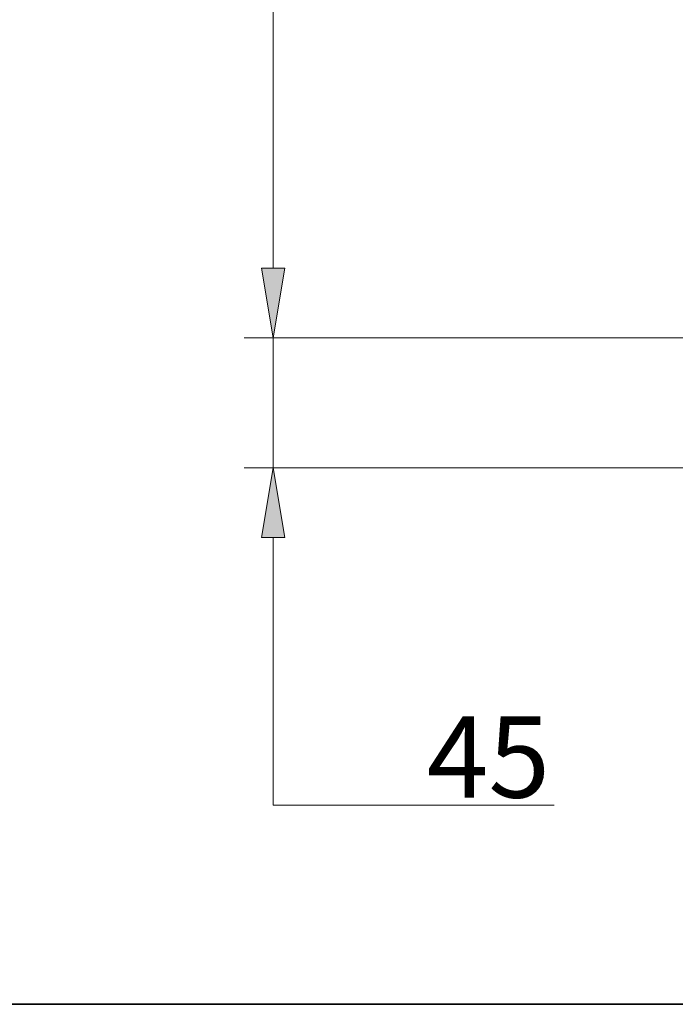
# Model space of a CAD drawing. Units: inches. Extents: x -2 to 248, y -242 to 8.
# Drawn here: x 123 to 163, y -242 to -182 of the extents above; entities that cross this region are included whole.
import ezdxf

# ---------------------------------------------------------------- set-up
doc = ezdxf.new("R2010")
doc.units = ezdxf.units.IN
doc.header["$MEASUREMENT"] = 0
doc.layers.add('Layer 1', color=7, linetype='Continuous')

# ---------------------------------------------------------------- blocks, each defined once
blk = doc.blocks.new('block 2065')
at = {"layer": 'Layer 1', "color": 7, "lineweight": 18}
blk.add_lwpolyline([(178.596, -201.482), (136.582, -201.482)], dxfattribs=at)
blk = doc.blocks.new('block 2067')
at = {"layer": 'Layer 1', "color": 7, "lineweight": 18}
blk.add_lwpolyline([(138.352, -197.232), (138.352, -23.261)], dxfattribs=at)
blk = doc.blocks.new('block 2068')
at = {"layer": 'Layer 1', "lineweight": 0}
blk.add_lwpolyline([(137.643, -197.232), (139.06, -197.232), (138.352, -201.482), (137.643, -197.232)], dxfattribs=at)
blk = doc.blocks.new('block 2069')
at = {"layer": 'Layer 1'}
h = blk.add_hatch(color=7, dxfattribs=at)
h.dxf.hatch_style = 2
h.paths.add_polyline_path([(137.643, -197.232), (139.06, -197.232), (138.352, -201.482)])
at = {"layer": 'Layer 1', "lineweight": 0}
blk.add_lwpolyline([(137.643, -197.232), (139.06, -197.232), (138.352, -201.482), (137.643, -197.232), (137.643, -197.232)], dxfattribs=at)
blk = doc.blocks.new('block 2140')
at = {"layer": 'Layer 1', "color": 7, "lineweight": 18}
blk.add_lwpolyline([(178.596, -201.482), (136.582, -201.482)], dxfattribs=at)
blk = doc.blocks.new('block 2141')
at = {"layer": 'Layer 1', "color": 7, "lineweight": 18}
blk.add_lwpolyline([(183.967, -209.45), (136.582, -209.45)], dxfattribs=at)
blk = doc.blocks.new('block 2142')
at = {"layer": 'Layer 1', "color": 7, "lineweight": 18}
blk.add_lwpolyline([(138.352, -197.232), (138.352, -192.983)], dxfattribs=at)
blk = doc.blocks.new('block 2143')
at = {"layer": 'Layer 1', "color": 7, "lineweight": 18}
blk.add_lwpolyline([(138.352, -213.699), (138.352, -230.09), (155.558, -230.09)], dxfattribs=at)
blk = doc.blocks.new('block 2144')
at = {"layer": 'Layer 1', "color": 7, "lineweight": 18}
blk.add_lwpolyline([(138.352, -201.482), (138.352, -209.45)], dxfattribs=at)
blk = doc.blocks.new('block 2145')
at = {"layer": 'Layer 1', "lineweight": 0}
blk.add_lwpolyline([(137.643, -197.232), (139.06, -197.232), (138.352, -201.482), (137.643, -197.232)], dxfattribs=at)
blk = doc.blocks.new('block 2146')
at = {"layer": 'Layer 1'}
h = blk.add_hatch(color=7, dxfattribs=at)
h.dxf.hatch_style = 2
h.paths.add_polyline_path([(137.643, -197.232), (139.06, -197.232), (138.352, -201.482)])
at = {"layer": 'Layer 1', "lineweight": 0}
blk.add_lwpolyline([(137.643, -197.232), (139.06, -197.232), (138.352, -201.482), (137.643, -197.232), (137.643, -197.232)], dxfattribs=at)
blk = doc.blocks.new('block 2147')
at = {"layer": 'Layer 1', "lineweight": 0}
blk.add_lwpolyline([(137.643, -213.699), (139.06, -213.699), (138.352, -209.45), (137.643, -213.699)], dxfattribs=at)
blk = doc.blocks.new('block 2148')
at = {"layer": 'Layer 1'}
h = blk.add_hatch(color=7, dxfattribs=at)
h.dxf.hatch_style = 2
h.paths.add_polyline_path([(137.643, -213.699), (139.06, -213.699), (138.352, -209.45)])
at = {"layer": 'Layer 1', "lineweight": 0}
blk.add_lwpolyline([(137.643, -213.699), (139.06, -213.699), (138.352, -209.45), (137.643, -213.699), (137.643, -213.699)], dxfattribs=at)
blk = doc.blocks.new('block 2151')
at = {"layer": 'Layer 1', "color": 7, "lineweight": 18}
blk.add_lwpolyline([(138.352, -209.45)], dxfattribs=at)

msp = doc.modelspace()

# ---------------------------------------------------------------- linework, layer by layer
at = {"layer": 'Layer 1', "color": 7, "lineweight": 35}
msp.add_lwpolyline([(247.832, -242.273), (-2.168, -242.273), (-2.168, 7.727), (247.832, 7.727), (247.832, -242.273)], dxfattribs=at)

# ---------------------------------------------------------------- block references
at = {"layer": 'Layer 1'}
for name in ['block 2067', 'block 2142', 'block 2068', 'block 2069', 'block 2145', 'block 2146', 'block 2065', 'block 2140', 'block 2144', 'block 2141', 'block 2147', 'block 2148', 'block 2151', 'block 2143']:
    msp.add_blockref(name, (0, 0), dxfattribs=at)

# ---------------------------------------------------------------- texts
at = {"layer": 'Layer 1', "color": 7, "insert": (147.76, -229.628), "char_height": 4.98712, "attachment_point": 7}
msp.add_mtext('\\fArial|b0|i0|c0|p34;\\W1;45', dxfattribs=at)

doc.saveas('drawing.dxf')
